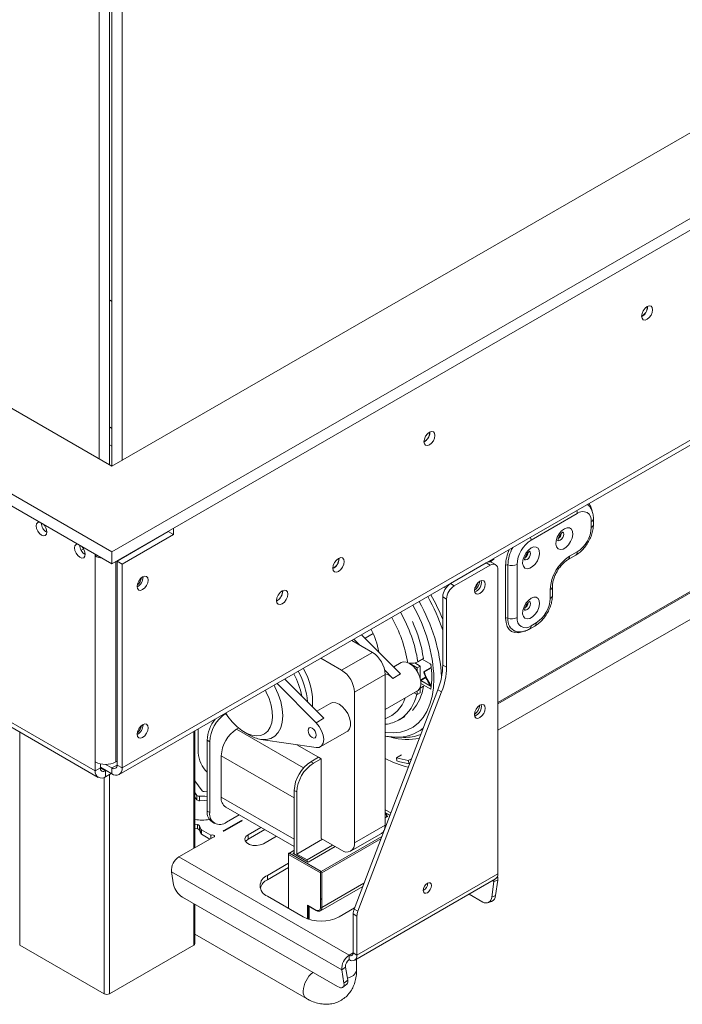
# Model space of a CAD drawing. Units: millimetres. Extents: x 62 to 4888, y 57 to 3624.
# Drawn here: x 4470 to 4653, y 69 to 341 of the extents above; entities that cross this region are included whole.
import ezdxf

# ---------------------------------------------------------------- set-up
doc = ezdxf.new("R2010")
doc.units = ezdxf.units.MM
doc.header["$LTSCALE"] = 18

msp = doc.modelspace()

# ---------------------------------------------------------------- linework, layer by layer
at = {"color": 7, "linetype": 'Continuous', "lineweight": 15}
for p, q in [((4495.178904, 217.6333587), (3080.7107832, 1034.188424)), ((3060.2046865, 1022.3505063), (4495.178904, 193.9575234)), ((3060.2046865, 1019.0843431), (4495.178904, 190.6913602)), ((3012.7295372, 986.6369968), (4490.5827099, 133.4905199)), ((3013.5581269, 984.8056176), (4491.4112996, 131.6591407)), ((4495.178904, 217.6333587), (4495.178904, 653.9572215)), ((4491.6433701, 219.674379), (4491.6433701, 640.1967454)), ((4498.0073311, 219.2661749), (4498.0073311, 639.7885413)), ((4494.4717972, 218.0415627), (4494.4717972, 638.5639292)), ((4763.1016634, 372.3018755), (4495.178904, 217.6333587)), ((4495.178904, 193.9575234), (4783.60776, 360.4639578)), ((4495.178904, 190.6913602), (4783.60776, 357.1977946)), ((4498.0073311, 134.2663996), (4856.1069158, 340.9928895)), ((4497.1787414, 132.4350204), (4855.3283261, 339.1903747)), ((4494.4717972, 263.5968036), (4495.178904, 263.1885996)), ((4643.0349319, 261.6737195), (4643.0309923, 261.7962695)), ((4643.0702873, 261.6941297), (4643.0668056, 261.810865)), ((4582.9308555, 226.9763747), (4582.9269159, 227.0989247)), ((4582.9662109, 226.9967849), (4582.9627292, 227.1135203)), ((4601.7398959, 144.669572), (4719.4790316, 212.6389283)), ((4623.6602061, 204.5977025), (4610.9322841, 197.2500295)), ((4627.5492934, 200.7187687), (4627.5492934, 202.3518504)), ((4628.1350799, 201.5351768), (4628.1350799, 203.1682585)), ((4496.5931175, 191.4241237), (4510.7352532, 199.5882048)), ((4512.1494667, 198.7717967), (4498.0073311, 190.6077156)), ((4509.0400952, 198.6932556), (4509.0707146, 198.6272871)), ((4510.7352532, 199.5882048), (4510.7352532, 199.6718494)), ((4510.7352532, 199.5882048), (4512.1494667, 198.7717967)), ((4512.1494667, 200.4882575), (4512.1494667, 198.7717967)), ((4506.8461084, 197.3430494), (4506.773674, 197.3848784)), ((4487.3904505, 194.8056197), (4486.7044935, 194.4096252)), ((4490.5827099, 193.3446865), (4490.5827099, 192.853037)), ((4495.178904, 190.6913602), (4495.178904, 193.9575234)), ((4621.5388858, 192.7580598), (4623.6602061, 193.982672)), ((4490.5827099, 192.853037), (4491.0085371, 193.0988618)), ((4490.5827099, 192.853037), (4490.5827099, 135.9401424)), ((4496.5931175, 191.4241237), (4498.0073311, 190.6077156)), ((4496.5931175, 135.0828077), (4496.5931175, 191.4241237)), ((4498.0073311, 134.2663996), (4498.0073311, 190.6077156)), ((4557.8992755, 192.1124309), (4557.893342, 192.2657529)), ((4588.6584204, 185.2082089), (4598.5579154, 190.9230657)), ((4599.6185756, 190.3107596), (4598.5579154, 190.9230657)), ((4599.1976731, 191.329296), (4599.4064435, 191.2087754)), ((4599.4057066, 191.20835), (4599.4064435, 191.2087754)), ((4599.4064435, 191.2084042), (4599.4064435, 191.2087754)), ((4599.7633585, 191.6558592), (4599.9721289, 191.5353386)), ((4599.9336513, 191.1322685), (4599.9336513, 191.5575513)), ((4599.9721289, 191.5353386), (4600.6792357, 191.9435427)), ((4599.9721289, 191.7763798), (4599.9721289, 191.5353386)), ((4601.1184537, 190.4592838), (4600.0577935, 191.0715898)), ((4600.6792357, 192.1845839), (4600.6792357, 191.9435427)), ((4607.0431968, 190.5139327), (4607.0431968, 175.8161981)), ((4621.1245909, 191.8423702), (4623.2459113, 193.0669823)), ((4589.7190806, 184.5959028), (4599.6185756, 190.3107596)), ((4601.7398959, 104.9820457), (4601.7398959, 189.0857493)), ((4603.8969324, 175.6327146), (4603.8969324, 190.3304492)), ((4604.5261853, 190.3671459), (4604.5261853, 175.6694113)), ((4503.7702514, 186.9937164), (4503.7667697, 187.1104517)), ((4588.6584204, 185.2082089), (4589.7190806, 184.5959028)), ((4592.8511418, 187.6655215), (4592.8120342, 187.6060391)), ((4542.3429263, 183.1319416), (4542.3369929, 183.2852636)), ((4586.8567346, 184.2050238), (4587.3445991, 183.9233857)), ((4616.2355849, 181.1228508), (4616.2355849, 183.5724733)), ((4616.8213714, 181.939259), (4616.8213714, 184.3888814)), ((4586.5371001, 181.5339743), (4586.5371001, 162.7057948)), ((4587.5977603, 180.9216682), (4586.5371001, 181.5339743)), ((4587.5977603, 162.0934888), (4587.5977603, 180.9216682)), ((4610.9322841, 173.570346), (4612.3464976, 174.3867541)), ((4610.5179892, 172.6546564), (4611.9322028, 173.4710645)), ((4567.0916636, 166.222673), (4561.3993388, 169.5087821)), ((4563.6532727, 168.2076138), (4562.0080356, 169.8601753)), ((4574.9131305, 160.2530045), (4564.129356, 171.0847875)), ((4565.1004851, 170.109335), (4567.3171063, 171.3889632)), ((4558.6063822, 161.3242243), (4567.0916636, 166.222673)), ((4558.6063822, 161.3242243), (4552.9140575, 164.6103334)), ((4575.0948948, 163.3823364), (4573.0010575, 162.1735898)), ((4578.7971051, 163.3007912), (4580.3145604, 162.4247828)), ((4579.6584114, 163.6330689), (4581.2140463, 164.5311178)), ((4580.884481, 164.3408638), (4583.2751368, 162.9607676)), ((4572.7918101, 159.0283923), (4570.4797715, 161.350724)), ((4577.4095291, 163.122132), (4577.4062743, 163.1233232)), ((4577.4095291, 163.122132), (4577.5275945, 163.1902897)), ((4577.4095291, 163.122132), (4579.4660323, 161.934938)), ((4579.4660323, 161.934938), (4580.3145604, 162.4247828)), ((4579.4660323, 161.934938), (4579.4660323, 160.9992655)), ((4580.3145604, 162.4247828), (4580.3145604, 159.0898215)), ((4581.2748087, 160.8329143), (4583.3717217, 162.0434364)), ((4581.4742419, 160.801266), (4581.2748087, 160.8329143)), ((4581.4742419, 160.801266), (4583.3841109, 161.9038099)), ((4583.3019832, 162.7291479), (4583.0652518, 163.0819316)), ((4586.5371001, 162.7057948), (4587.5977603, 162.0934888)), ((4553.699927, 148.0068828), (4542.9161526, 158.8386658)), ((4543.0120237, 158.894011), (4543.1796924, 158.5739527)), ((4562.1419162, 155.2004999), (4570.6271975, 160.0989486)), ((4570.6271975, 118.4553672), (4570.6271975, 160.0989486)), ((4572.7918101, 159.0283923), (4574.9131305, 160.2530045)), ((4580.425258, 158.6271208), (4581.6552807, 159.3371978)), ((4580.4551062, 158.4645478), (4583.3673484, 156.7833462)), ((4580.492507, 158.4429568), (4581.8512403, 159.2273368)), ((4551.5786067, 146.7822706), (4540.7948322, 157.6140536)), ((4585.166985, 155.8937413), (4562.0623858, 95.2934263)), ((4562.1419162, 113.5569185), (4562.1419162, 155.2004999)), ((4563.123046, 94.6811202), (4586.2276452, 155.2814352)), ((4570.6271975, 150.4111663), (4579.5945291, 155.5878966)), ((4579.4660323, 155.513717), (4579.4660323, 154.5860707)), ((4580.3145604, 156.3102427), (4581.2140463, 156.8295049)), ((4580.3145604, 156.4514974), (4580.3145604, 155.0759155)), ((4583.2751368, 156.0201707), (4580.5264906, 157.6069304)), ((4586.2276452, 155.2814352), (4585.166985, 155.8937413)), ((4579.4660323, 154.5860707), (4578.66258, 155.0498938)), ((4579.4660323, 154.5860707), (4580.3145604, 155.0759155)), ((4555.6494583, 152.1567248), (4551.7878541, 149.9274681)), ((4526.4839842, 149.3525769), (4526.8608935, 148.9739896)), ((4553.699927, 148.0068828), (4551.5786067, 146.7822706)), ((4574.5337448, 147.6120438), (4576.0893797, 148.5100927)), ((4574.8440387, 147.7998662), (4574.5337448, 147.6120438)), ((4503.7702514, 146.1666758), (4503.7667697, 146.2834111)), ((4518.0992142, 112.2128605), (4518.0992142, 144.5121522)), ((4519.0084025, 145.0370154), (4519.0084025, 138.457366)), ((4529.6150042, 144.990555), (4530.1364988, 145.2916074)), ((4552.7244714, 140.0761425), (4560.1490926, 144.3622851)), ((4522.190383, 141.5209532), (4521.4832762, 141.9291573)), ((4521.4832762, 141.9291573), (4521.4832762, 122.3321778)), ((4522.190383, 141.5209532), (4522.190383, 121.9239737)), ((4531.7350604, 144.1767346), (4533.1490441, 143.3601938)), ((4536.339734, 142.1775707), (4551.5786067, 139.8898578)), ((4572.6611196, 142.8035992), (4573.5539447, 142.7588426)), ((4573.5539447, 142.7588426), (4575.7348963, 142.7168811)), ((4552.2424212, 137.2356732), (4546.2622142, 140.6879732)), ((4496.2395641, 135.9401424), (4496.5931175, 136.1442444)), ((4525.3723635, 126.2105144), (4525.3723635, 137.6420858)), ((4552.2424212, 137.2356732), (4550.1211009, 136.011061)), ((4552.949528, 136.8274691), (4550.8282077, 135.602857)), ((4552.949528, 136.8274691), (4552.2424212, 137.2356732)), ((4552.949528, 114.7808672), (4552.949528, 136.8274691)), ((4575.1395242, 137.9330257), (4573.7253106, 137.1166176)), ((4573.8821348, 136.2298792), (4573.7253106, 137.1166176)), ((4577.0131605, 136.3151956), (4577.8969489, 136.8253958)), ((4577.2481186, 135.4094119), (4577.0131605, 136.3151956)), ((4490.5827099, 133.4905199), (4490.5827099, 135.9401424)), ((4491.9969235, 134.306928), (4490.5827099, 133.4905199)), ((4491.9969235, 134.306928), (4491.9969235, 135.4129458)), ((4495.178904, 132.6330526), (4491.9969235, 134.4699708)), ((4493.5525814, 133.5719086), (4493.411137, 133.4902545)), ((4493.411137, 133.4902545), (4493.411137, 131.8571729)), ((4495.178904, 134.2661342), (4493.4505017, 135.2639196)), ((4495.178904, 134.2661342), (4495.178904, 132.6330526)), ((4496.5931175, 135.0828077), (4498.0073311, 134.2663996)), ((4550.1211009, 136.011061), (4550.8282077, 135.602857)), ((4577.2481186, 135.4094119), (4577.3878404, 135.4900715)), ((4494.9670248, 132.7553678), (4493.411137, 131.8571729)), ((4520.1043432, 127.9884033), (4518.0992142, 130.741549)), ((4546.2320136, 127.6420153), (4545.5249068, 128.0502194)), ((4545.5249068, 128.0502194), (4545.5249068, 110.4945919)), ((4518.0992142, 127.4647068), (4518.6536106, 126.7034919)), ((4518.0992142, 126.2398956), (4518.6536106, 125.4786807)), ((4518.6536106, 125.4786807), (4518.6536106, 126.7034919)), ((4519.3859779, 126.4591506), (4519.3859779, 125.2343394)), ((4521.4832762, 127.6850942), (4520.6971623, 127.7420595)), ((4546.2320136, 127.6420153), (4546.2320136, 110.4946583)), ((4526.615248, 123.4634456), (4545.5249068, 112.5471319)), ((4572.1817472, 121.8351759), (4570.6271975, 122.7325983)), ((4521.4832762, 122.3321778), (4522.190383, 121.9239737)), ((4526.7865771, 119.2697848), (4530.3331229, 121.3171621)), ((4571.9481102, 121.222377), (4570.6271975, 121.9849236)), ((4570.9807509, 121.5161678), (4570.6271975, 121.7202698)), ((4570.9807509, 121.5161678), (4570.6271975, 121.3120658)), ((4571.3343043, 120.9037953), (4570.6271975, 120.4955913)), ((4570.9807509, 120.6996933), (4570.9807509, 121.5161678)), ((4570.9807509, 121.1078974), (4571.3343043, 120.9037953)), ((4518.0992142, 118.7240093), (4518.7952442, 118.6384496)), ((4518.0992142, 117.4991981), (4518.7952442, 117.4136384)), ((4518.7952442, 117.4136384), (4518.7952442, 118.6384496)), ((4519.3659699, 118.3210358), (4519.7055277, 117.3653686)), ((4519.3659699, 118.3210358), (4519.3659699, 117.0962245)), ((4519.3659699, 117.0962245), (4519.7055277, 116.1405574)), ((4519.7055277, 116.1405574), (4519.7055277, 117.3653686)), ((4519.8962765, 117.1608229), (4522.4874938, 115.664945)), ((4519.8962765, 117.1608229), (4519.8962765, 115.9360117)), ((4522.8297344, 119.3561866), (4523.5368412, 118.9479825)), ((4526.1116979, 117.0016505), (4530.7786027, 119.6957973)), ((4526.1116979, 117.0016505), (4526.1116979, 116.8569828)), ((4526.2531193, 116.9200097), (4530.920024, 119.6141565)), ((4530.7786027, 119.5325157), (4530.7786027, 119.6957973)), ((4536.3442201, 117.8470295), (4532.7647571, 115.7806495)), ((4537.4050527, 117.2346239), (4532.7647571, 114.5558383)), ((4562.1419162, 113.5569185), (4570.6271975, 118.4553672)), ((4513.7051016, 109.6761933), (4523.018482, 115.0526934)), ((4519.8962765, 115.9360117), (4522.2224382, 114.5931471)), ((4522.4874938, 115.664945), (4522.4874938, 114.7461604)), ((4532.7647571, 114.5558383), (4532.7647571, 115.7806495)), ((4537.0073978, 113.3314252), (4540.5868608, 115.3978052)), ((4553.3031389, 114.576732), (4546.2320136, 110.4946583)), ((4552.949528, 114.7808672), (4558.6063822, 111.5152348)), ((4561.1061791, 111.2676945), (4569.5914605, 116.1661432)), ((4556.131566, 112.9439158), (4549.0604407, 108.861842)), ((4556.8387302, 112.5356786), (4549.4139941, 108.2494696)), ((4513.7051016, 109.6761933), (4560.7277026, 82.5306236)), ((4543.9692719, 110.3312705), (4543.9692719, 110.5761929)), ((4552.737396, 105.2695402), (4543.9692719, 110.3312705)), ((4543.9692719, 110.3312705), (4543.9692719, 95.4706922)), ((4545.2334976, 111.4074933), (4544.0314161, 110.7135464)), ((4545.3834854, 111.3926408), (4544.1814039, 110.6986939)), ((4544.1814039, 110.6986939), (4552.949528, 105.6369637)), ((4545.1713534, 110.6986939), (4545.5249068, 110.902796)), ((4549.4139941, 108.2494696), (4545.1713534, 110.6986939)), ((4545.5249068, 111.311), (4545.3834854, 111.3926408)), ((4549.0604407, 108.861842), (4546.2320136, 110.4946583)), ((4549.0604407, 108.861842), (4549.0604407, 108.4535716)), ((4543.9692719, 107.9617363), (4538.1002856, 104.5736426)), ((4538.1002856, 103.3488314), (4543.9692719, 106.7369251)), ((4511.6160089, 105.5951908), (4558.6386099, 78.4496211)), ((4511.6160089, 105.5951908), (4512.2207068, 101.9841168)), ((4538.1002856, 104.5736426), (4538.1002856, 103.3488314)), ((4552.737396, 95.7160127), (4552.737396, 105.2695402)), ((4553.16166, 105.2695402), (4553.16166, 95.7160127)), ((4562.2275807, 81.1572882), (4601.1184537, 103.6085113)), ((4562.8490229, 82.5308226), (4601.7398959, 104.9820457)), ((4552.7473652, 94.8003231), (4564.4501403, 101.5561913)), ((4600.6631219, 102.9225418), (4600.058424, 98.6132984)), ((4600.6631219, 102.9225418), (4601.7076683, 103.3128593)), ((4601.7076683, 103.3128593), (4601.1029704, 99.0036159)), ((4514.7103906, 98.5597491), (4557.4903509, 73.8634037)), ((4538.1002856, 98.8587858), (4547.9997805, 93.143929)), ((4553.16166, 98.1649716), (4552.737396, 97.9200492)), ((4597.5687402, 97.2128517), (4593.8041931, 99.3860785)), ((4600.058424, 98.6132984), (4601.1029704, 99.0036159)), ((4518.0992142, 85.7502736), (4518.0992142, 96.6034229)), ((4549.2018621, 96.3689136), (4551.5353144, 95.0218402)), ((4549.2018621, 92.5882735), (4549.2018621, 96.3689136)), ((4549.4139941, 96.144974), (4549.4139941, 92.5136605)), ((4549.4140185, 96.14496), (4551.5974587, 94.8844868)), ((4549.6261261, 96.0225128), (4549.6261261, 92.4448247)), ((4557.8992755, 93.143929), (4562.1864656, 95.6188712)), ((4562.0623858, 95.2934263), (4563.123046, 94.6811202)), ((4598.987201, 97.0276978), (4600.0317473, 97.4180153)), ((4561.7883628, 83.1431287), (4561.7883628, 93.9310156)), ((4562.8490229, 93.3187095), (4561.7883628, 93.9310156)), ((4562.8490229, 82.5308226), (4562.8490229, 93.3187095)), ((4518.0992142, 88.3451596), (4548.9319439, 70.5458036)), ((4493.0575836, 71.8713357), (4469.7230599, 85.3420695)), ((4517.806321, 85.3420695), (4494.4717972, 71.8713357)), ((4560.7277026, 81.3058124), (4560.7277026, 82.5306236)), ((4561.7883628, 83.1431287), (4562.8490229, 82.5308226)), ((4559.6831562, 79.2653111), (4558.6386099, 78.4496211)), ((4560.2878541, 75.6542371), (4559.6831562, 79.2653111)), ((4562.7528289, 78.526391), (4562.7528289, 81.4605075)), ((4559.2433078, 74.8385471), (4558.6386099, 78.4496211)), ((4558.9684109, 73.6986888), (4560.0129573, 74.5143788)), ((4559.2433078, 74.8385471), (4560.2878541, 75.6542371))]:
    msp.add_line(p, q, dxfattribs=at)
at = {"color": 8, "linetype": 'Continuous', "lineweight": 15}
for p, q in [((4494.4717972, 228.4912548), (4495.178904, 228.0830508)), ((4494.4717972, 223.592408), (4495.178904, 223.184204)), ((4727.604903, 224.9958959), (4601.7398959, 152.3355739)), ((4727.5701076, 224.6746653), (4601.7398959, 152.0344302)), ((4626.8107525, 206.7887117), (4626.4777054, 207.0777234)), ((4487.7973475, 193.6880026), (4487.4688444, 193.4983617)), ((4496.2395641, 191.3036663), (4496.2395641, 135.9401424)), ((4599.4064435, 191.2087754), (4599.4064435, 191.4498166)), ((4596.2597896, 189.5963859), (4596.2278246, 189.6148389)), ((4517.806321, 112.0437768), (4517.806321, 144.3430686)), ((4529.6150042, 144.990555), (4548.1091805, 134.3140943)), ((4469.7230599, 144.179495), (4469.7230599, 85.3420695)), ((4525.3723635, 137.6420858), (4545.5249068, 126.0082702)), ((4493.411137, 133.4902545), (4491.9969235, 134.3066626)), ((4495.178904, 134.2661342), (4496.5931175, 135.0825423)), ((4493.0575836, 71.8713357), (4493.0575836, 131.6786882)), ((4494.4717972, 132.469479), (4494.4717972, 71.8713357)), ((4525.3723635, 126.2105144), (4545.5249068, 114.5766988)), ((4571.9164122, 121.1392373), (4570.6271975, 121.8834851)), ((4552.949528, 105.6369637), (4569.6906749, 115.301422)), ((4569.4511904, 114.6732859), (4553.16166, 105.2695402)), ((4543.9692719, 110.5761929), (4544.1775796, 110.6964464)), ((4564.7808642, 102.4236365), (4553.16166, 95.7160127)), ((4600.2966564, 103.1340978), (4600.6631219, 102.9225418)), ((4517.806321, 85.3420695), (4517.806321, 96.7725066)), ((4560.7277026, 82.5306236), (4561.7883627, 83.1429297))]:
    msp.add_line(p, q, dxfattribs=at)
at = {"color": 7, "linetype": 'Continuous', "lineweight": 15, "flags": 128}
for points in [[(4641.4439417, 259.1224441), (4641.5596661, 259.8610752), (4641.8892212, 260.6208689), (4642.3824354, 261.2861535), (4642.9642212, 261.7556456), (4643.5460071, 261.9578691), (4644.0392212, 261.8620375), (4644.3687764, 261.4827401), (4644.4845008, 260.8777216), (4644.3687764, 260.1390905), (4644.0392212, 259.3792968), (4643.5460071, 258.7140122), (4642.9642212, 258.2445201), (4642.3824354, 258.0422966), (4641.8892212, 258.1381282), (4641.5596661, 258.5174256), (4641.4439417, 259.1224441)], [(4581.3398653, 224.4250994), (4581.4555897, 225.1637304), (4581.7851448, 225.9235241), (4582.278359, 226.5888088), (4582.8601448, 227.0583008), (4583.4419306, 227.2605244), (4583.9351448, 227.1646927), (4584.2647, 226.7853953), (4584.3804244, 226.1803768), (4584.2647, 225.4417458), (4583.9351448, 224.6819521), (4583.4419306, 224.0166674), (4582.8601448, 223.5471754), (4582.278359, 223.3449518), (4581.7851448, 223.4407835), (4581.4555897, 223.8200809), (4581.3398653, 224.4250994)], [(4475.1860846, 202.2329691), (4475.1652116, 202.2352484), (4474.6834675, 202.1416454), (4474.3615764, 201.7711689), (4474.2485433, 201.1802206), (4474.3615764, 200.458767), (4474.6834675, 199.7166429), (4475.1652116, 199.06683), (4475.7334675, 198.6082563), (4476.3017234, 198.4107357), (4476.7834675, 198.5043387), (4477.1053586, 198.8748152), (4477.2183917, 199.4657635)], [(4620.1246722, 200.3612286), (4619.3644127, 199.7758413), (4618.6865392, 198.960892), (4618.1645096, 198.0046932), (4617.8548941, 197.0108639), (4617.7912443, 196.0871008), (4617.9804576, 195.333508), (4618.4020298, 194.8317491), (4619.010277, 194.6361973), (4619.7392863, 194.7680437), (4620.5100581, 195.2130008), (4621.2390674, 195.9228506), (4621.8473146, 196.8206697), (4622.2688869, 197.8091655), (4622.4581001, 198.7812193), (4622.3944503, 199.6314939), (4622.0848348, 200.2678488), (4621.5628053, 200.6213251), (4620.8849317, 200.6536182), (4620.1246722, 200.3612286)], [(4485.7926863, 196.1099083), (4485.7718133, 196.1121876), (4485.2900692, 196.0185845), (4484.9681781, 195.648108), (4484.855145, 195.0571597), (4484.9681781, 194.3357061), (4485.2900692, 193.5935821), (4485.7718133, 192.9437691), (4486.3400692, 192.4851955), (4486.9083251, 192.2876748), (4487.3900692, 192.3812779), (4487.7119603, 192.7517544), (4487.8249935, 193.3427027)], [(4610.9322841, 195.0545759), (4610.1720246, 194.4691886), (4609.494151, 193.6542393), (4608.9721215, 192.6980405), (4608.662506, 191.7042111), (4608.5988561, 190.7804481), (4608.7880694, 190.0268553), (4609.2096416, 189.5250963), (4609.8178889, 189.3295446), (4610.5468982, 189.461391), (4611.31767, 189.9063481), (4612.0466792, 190.6161978), (4612.6549265, 191.5140169), (4613.0764987, 192.5025128), (4613.265712, 193.4745666), (4613.2020622, 194.3248412), (4612.8924466, 194.9611961), (4612.3704171, 195.3146724), (4611.6925435, 195.3469655), (4610.9322841, 195.0545759)], [(4556.2022192, 189.4999249), (4556.3206348, 190.2557334), (4556.6578541, 191.0331967), (4557.1625384, 191.7139531), (4557.7578541, 192.1943636), (4558.3531698, 192.40129), (4558.8578541, 192.3032297), (4559.1950734, 191.9151115), (4559.313489, 191.2960227), (4559.1950734, 190.5402142), (4558.8578541, 189.7627509), (4558.3531698, 189.0819945), (4557.7578541, 188.601584), (4557.1625384, 188.3946576), (4556.6578541, 188.4927179), (4556.3206348, 188.8808362), (4556.2022192, 189.4999249)], [(4502.1439058, 184.4220308), (4502.2596302, 185.1606619), (4502.5891853, 185.9204556), (4503.0823995, 186.5857402), (4503.6641853, 187.0552323), (4504.2459712, 187.2574558), (4504.7391853, 187.1616241), (4505.0687405, 186.7823268), (4505.1844649, 186.1773082), (4505.0687405, 185.4386772), (4504.7391853, 184.6788835), (4504.2459712, 184.0135988), (4503.6641853, 183.5441068), (4503.0823995, 183.3418832), (4502.5891853, 183.4377149), (4502.2596302, 183.8170123), (4502.1439058, 184.4220308)], [(4598.2750727, 185.0441974), (4598.1620395, 185.6351457), (4597.8401484, 186.0056223), (4597.3584043, 186.0992253), (4596.7901484, 185.9017046), (4596.2218925, 185.443131), (4595.7401484, 184.7933181), (4595.4182573, 184.051194), (4595.3052242, 183.3297404), (4595.4182573, 182.7387921), (4595.7401484, 182.3683156), (4596.2218925, 182.2747125), (4596.7901484, 182.4722332), (4597.3584043, 182.9308068), (4597.8401484, 183.5806198), (4598.1620395, 184.3227439), (4598.2750727, 185.0441974)], [(4540.64587, 180.5194357), (4540.7642857, 181.2752442), (4541.1015049, 182.0527075), (4541.6061892, 182.7334639), (4542.2015049, 183.2138744), (4542.7968206, 183.4208008), (4543.3015049, 183.3227405), (4543.6387242, 182.9346222), (4543.7571398, 182.3155335), (4543.6387242, 181.559725), (4543.3015049, 180.7822617), (4542.7968206, 180.1015053), (4542.2015049, 179.6210948), (4541.6061892, 179.4141684), (4541.1015049, 179.5122287), (4540.7642857, 179.900347), (4540.64587, 180.5194357)], [(4610.9322841, 181.1733821), (4610.1720246, 180.5879948), (4609.494151, 179.7730455), (4608.9721215, 178.8168467), (4608.662506, 177.8230173), (4608.5988561, 176.8992542), (4608.7880694, 176.1456615), (4609.2096416, 175.6439025), (4609.8178889, 175.4483508), (4610.5468982, 175.5801972), (4611.31767, 176.0251543), (4612.0466792, 176.735004), (4612.6549265, 177.6328231), (4613.0764987, 178.621319), (4613.265712, 179.5933728), (4613.2020622, 180.4436474), (4612.8924466, 181.0800023), (4612.3704171, 181.4334786), (4611.6925435, 181.4657717), (4610.9322841, 181.1733821)], [(4575.0948948, 163.3823364), (4575.6244034, 163.5693598), (4576.4482444, 163.5282294), (4577.3447119, 163.1595501), (4578.2411795, 162.4931901), (4579.0650205, 161.5831338), (4579.7494924, 160.5031086), (4580.2391432, 159.3406118), (4580.4943045, 158.1898218), (4580.4943045, 157.143969), (4580.2391432, 156.287782), (4579.7494924, 155.690624), (4579.5945291, 155.5878966)], [(4526.6037549, 149.3720535), (4527.1644282, 148.5307039), (4528.3615011, 147.0137414), (4529.6670435, 145.6942589), (4531.0390944, 144.6146658), (4532.4335548, 143.8096609), (4533.8056056, 143.3051179), (4535.111148, 143.1172531), (4536.3082209, 143.2521047), (4537.3583492, 143.7053385), (4538.227781, 144.462387), (4538.8885721, 145.4989182), (4539.3194841, 146.7816171), (4539.5066671, 148.2692568), (4539.4441048, 149.9140231), (4539.1338082, 151.6630521), (4538.5857504, 153.4601284), (4537.8175463, 155.2474926), (4537.561384, 155.7474237)], [(4536.339734, 142.1775707), (4537.7824366, 142.1314654), (4539.0856028, 142.4421285), (4540.2099746, 143.1002013), (4541.1216801, 144.0858594), (4541.7932541, 145.3694096), (4542.2044655, 146.9121849), (4542.3429263, 148.667709), (4542.2044655, 150.5830966), (4541.7932541, 152.6006463), (4541.1216801, 154.6595794), (4540.2099746, 156.6978702), (4539.9772508, 157.1420739)], [(4560.1490926, 144.3622851), (4560.3040559, 144.4650124), (4560.7937068, 145.0621704), (4561.048868, 145.9183574), (4561.048868, 146.9642103), (4560.7937068, 148.1150002), (4560.3040559, 149.2774971), (4559.619584, 150.3575223), (4558.795743, 151.2675785), (4557.8992755, 151.9339386), (4557.002808, 152.3026179), (4556.1789669, 152.3437482), (4555.6494583, 152.1567248)], [(4598.2750727, 150.7494833), (4598.1620395, 151.3404316), (4597.8401484, 151.7109082), (4597.3584043, 151.8045112), (4596.7901484, 151.6069905), (4596.2218925, 151.1484169), (4595.7401484, 150.498604), (4595.4182573, 149.7564799), (4595.3052242, 149.0350263), (4595.4182573, 148.444078), (4595.7401484, 148.0736015), (4596.2218925, 147.9799984), (4596.7901484, 148.1775191), (4597.3584043, 148.6360927), (4597.8401484, 149.2859057), (4598.1620395, 150.0280298), (4598.2750727, 150.7494833)], [(4502.1439058, 143.5949902), (4502.2596302, 144.3336213), (4502.5891853, 145.093415), (4503.0823995, 145.7586996), (4503.6641853, 146.2281917), (4504.2459712, 146.4304152), (4504.7391853, 146.3345835), (4505.0687405, 145.9552862), (4505.1844649, 145.3502677), (4505.0687405, 144.6116366), (4504.7391853, 143.8518429), (4504.2459712, 143.1865582), (4503.6641853, 142.7170662), (4503.0823995, 142.5148426), (4502.5891853, 142.6106743), (4502.2596302, 142.9899717), (4502.1439058, 143.5949902)], [(4550.4746543, 145.2798277), (4550.0416974, 145.4303196), (4549.6746543, 145.359003), (4549.4294039, 145.0767352), (4549.3432834, 144.6264888), (4549.4294039, 144.0768099), (4549.6746543, 143.5113821), (4550.0416974, 143.0162865), (4550.4746543, 142.6668971), (4550.9076111, 142.5164051), (4551.2746543, 142.5877217), (4551.5199046, 142.8699895), (4551.6060251, 143.3202359), (4551.5199046, 143.8699148), (4551.2746543, 144.4353427), (4550.9076111, 144.9304382), (4550.4746543, 145.2798277)], [(4551.5786067, 139.8898578), (4552.421626, 139.9430874), (4553.0859523, 140.3662157), (4553.5106137, 141.1204078), (4553.6566348, 142.1364441), (4553.5106137, 143.3210727), (4553.0859523, 144.5655685), (4552.421626, 145.7557115), (4551.5786067, 146.7822706)], [(4519.3859779, 126.4591506), (4520.8088508, 126.4597086), (4521.4832762, 126.3876359)], [(4519.3859779, 125.2343394), (4520.8088508, 125.2348973), (4521.4832762, 125.1628246)], [(4570.4755944, 117.3601623), (4570.5592632, 117.6980888), (4570.6271975, 118.4553672)], [(4523.018482, 115.0526934), (4523.26323, 115.1047788), (4523.4498351, 115.2099981), (4523.5457931, 115.3500234), (4523.5343894, 115.5004641), (4523.4176103, 115.6351153), (4523.2157973, 115.7305224), (4522.9641036, 115.7700668), (4522.7063712, 115.7468602), (4522.4874938, 115.664945)], [(4532.7647571, 115.7806495), (4532.1671541, 115.2879544), (4531.8974934, 114.7069792), (4531.9883, 114.1077982), (4532.4286213, 113.5626815), (4533.1653481, 113.1373781), (4534.1096203, 112.883186), (4535.1475447, 112.8307645), (4536.1539322, 112.9864363), (4537.0073978, 113.3314252)], [(4532.7647571, 114.5558383), (4532.1671541, 114.0631431), (4532.0798996, 113.9436318)], [(4583.4258303, 101.758428), (4583.3397098, 102.2086743), (4583.0944594, 102.4909421), (4582.7274163, 102.5622587), (4582.2944594, 102.4117668), (4581.8615025, 102.0623773), (4581.4944594, 101.5672818), (4581.249209, 101.0018539), (4581.1630886, 100.452175), (4581.249209, 100.0019287), (4581.4944594, 99.7196608), (4581.8615025, 99.6483442), (4582.2944594, 99.7988362), (4582.7274163, 100.1482256), (4583.0944594, 100.6433212), (4583.3397098, 101.2087491), (4583.4258303, 101.758428)], [(4600.6631219, 102.9225418), (4600.6782262, 103.197373), (4600.6634652, 103.345852)], [(4557.4903509, 73.8634037), (4557.8971219, 73.6667614), (4558.274105, 73.5622114), (4558.6068129, 73.5537713), (4558.8824597, 73.6417656), (4559.0904526, 73.8228128), (4559.2227985, 74.0899551), (4559.2744113, 74.4329266), (4559.2433078, 74.8385471)]]:
    msp.add_lwpolyline(points, dxfattribs=at)
at = {"color": 8, "linetype": 'Continuous', "lineweight": 15, "flags": 128}
for points in [[(4619.686251, 199.4729624), (4619.8829887, 199.2405919), (4619.9558312, 198.8597639), (4619.8829887, 198.3948337), (4619.6755507, 197.9165827), (4619.3650977, 197.4978203), (4618.9988935, 197.2022992), (4618.6326893, 197.0750099), (4618.3222364, 197.135331), (4618.2225667, 197.2130753)], [(4610.4938628, 194.1663097), (4610.6906005, 193.9339392), (4610.7634431, 193.5531112), (4610.6906005, 193.088181), (4610.4831625, 192.60993), (4610.1727096, 192.1911676), (4609.8065054, 191.8956465), (4609.4403012, 191.7683572), (4609.1298482, 191.8286783), (4609.0301786, 191.9064225)], [(4610.4938628, 180.2851159), (4610.6906005, 180.0527454), (4610.7634431, 179.6719174), (4610.6906005, 179.2069872), (4610.4831625, 178.7287362), (4610.1727096, 178.3099738), (4609.8065054, 178.0144527), (4609.4403012, 177.8871634), (4609.1298482, 177.9474845), (4609.0301786, 178.0252287)], [(4608.8014388, 172.0259102), (4608.4214408, 171.8782993), (4607.3669541, 171.6389369), (4606.3951335, 171.6777573), (4605.5433256, 171.9932685), (4604.844265, 172.5733457), (4604.324816, 173.3956967), (4604.004941, 174.4287192), (4603.8969324, 175.6327146)], [(4584.1062376, 159.0106849), (4583.982456, 156.4457966), (4583.6125621, 154.0538946), (4583.0008928, 151.8630217), (4582.1546193, 149.898864), (4581.0836633, 148.1844493), (4579.8005809, 146.7398776), (4578.3204151, 145.5820852), (4576.6605193, 144.7246461), (4574.8403544, 144.1776131), (4572.8812601, 143.9473995), (4570.8062051, 144.0367046), (4570.6271975, 144.0587711)], [(4560.1991181, 76.1841421), (4560.9495784, 76.4467493), (4561.8552644, 76.9695907), (4562.4691026, 77.6185549), (4562.7413634, 78.3410665), (4562.7528289, 78.526391)]]:
    msp.add_lwpolyline(points, dxfattribs=at)
at = {"color": 7, "linetype": 'Continuous', "lineweight": 15}
for centre, radius, start, end in [((4639.8810746, 261.7852654), 3.1905146, 299.402333577, 358.363147544), ((4639.9151308, 261.7647092), 3.1211277, 299.741293536, 358.329428388), ((4579.7769982, 227.0879206), 3.1905146, 299.402333561, 358.363147546), ((4579.8110544, 227.0673645), 3.1211277, 299.741293536, 358.329428388), ((4625.1783844, 202.7364499), 2.4019006, 350.78596301, 129.203285236), ((4478.7634262, 202.0761939), 3.102557, 182.191152954, 240.098565885), ((4473.9118676, 199.2873508), 3.311334, 3.088557485, 44.322662226), ((4617.4359369, 199.2126417), 1.8342935, 302.726720039, 355.286957559), ((4617.4748675, 199.1908595), 1.7605761, 302.762449153, 354.604525899), ((4619.1056049, 201.1030034), 8.4524264, 302.60547834, 357.394521514), ((4615.4868853, 190.129698), 8.4524264, 122.60547834, 177.394521514), ((4489.3700279, 195.953133), 3.102557, 182.191152956, 240.098565865), ((4484.5184693, 193.16429), 3.311334, 3.088557485, 44.322662226), ((4608.2435487, 193.905989), 1.8342935, 302.726720039, 355.286957559), ((4608.2824794, 193.8842068), 1.7605761, 302.762449153, 354.604525899), ((4493.137322, 197.5154967), 5.3164437, 241.281188928, 263.126069429), ((4554.6467963, 192.2011896), 3.25369, 298.677073673, 358.436811586), ((4554.8244242, 192.0908246), 3.000837, 297.702125365, 2.596241198), ((4599.4366755, 189.6964217), 1.5089317, 65.692880954, 125.617577475), ((4598.8844264, 192.2037534), 1.1236028, 297.683833039, 328.213930632), ((4600.4466728, 189.2955309), 1.3101276, 350.78596301, 129.203285236), ((4605.6177725, 193.302757), 3.1319922, 249.60268757, 297.072491172), ((4627.7497057, 183.0485169), 11.5260361, 122.60547834, 177.394521514), ((4604.2532885, 189.6332431), 0.782998, 69.602687573, 117.07249117), ((4500.5810387, 187.0848521), 3.1905146, 299.402333569, 358.363147545), ((4500.0147256, 187.4065534), 3.3887391, 310.495228661, 349.436426233), ((4591.1427484, 181.3243917), 4.6104144, 122.60547834, 177.394521514), ((4592.8149418, 186.4809209), 3.996727, 309.068157614, 351.396555826), ((4594.3543383, 185.5931322), 2.8506244, 290.521252593, 9.48412394), ((4592.9202653, 186.4210229), 3.4782182, 316.144943043, 343.812877865), ((4539.0904472, 183.2207003), 3.25369, 298.67707367, 358.436811586), ((4539.268075, 183.1103353), 3.000837, 297.702125365, 2.596241198), ((4592.2034086, 180.7120857), 4.6104144, 122.60547834, 177.394521514), ((4608.2435487, 180.0247952), 1.8342935, 302.726720039, 355.286957559), ((4608.2824794, 180.003013), 1.7605761, 302.762449153, 354.604525899), ((4607.7918964, 181.5070855), 8.4524264, 302.60547834, 357.394521514), ((4542.9776734, 158.6299335), 38.6890707, 8.77348302, 24.633422563), ((4604.2532885, 174.9355085), 0.782998, 69.602687573, 117.07249117), ((4605.6177725, 178.6050223), 3.1319922, 249.60268757, 297.072491172), ((4609.4141058, 175.4315985), 2.4019006, 170.78596301, 309.203285236), ((4549.5472137, 163.1675048), 19.5853009, 9.248131589, 28.559567516), ((4562.951117, 159.7496444), 7.684024, 2.605478486, 57.39452166), ((4577.8289423, 167.0886214), 3.9099617, 265.579727275, 297.898034484), ((4531.6182685, 152.213877), 18.9960973, 356.749809759, 29.98787646), ((4554.4658356, 154.8511957), 7.684024, 2.605478486, 57.39452166), ((4577.7508328, 166.2110777), 3.0290254, 259.895610884, 265.773484528), ((4591.9371441, 163.760554), 11.0569649, 195.353754986, 219.069108739), ((4591.651639, 163.5961791), 10.5541911, 195.355988809, 218.49475531), ((4556.2259298, 159.4904692), 27.2709107, 352.68913193, 7.31086807), ((4567.1015565, 163.0710719), 19.4389758, 338.332250874, 358.92329371), ((4568.1622167, 162.4587658), 19.4389758, 338.332250874, 358.92329371), ((4569.7759707, 156.3600701), 4.0268139, 41.501415822, 77.855464429), ((4568.4830455, 158.6295594), 12.8576273, 318.721967859, 351.95221349), ((4592.8220551, 152.1829863), 3.989111, 308.501491712, 351.503883116), ((4594.3543383, 151.2984181), 2.8506244, 290.521252578, 9.484123954), ((4531.4495853, 141.4656828), 9.97708, 141.019288641, 177.337428006), ((4532.2387601, 141.04292), 10.0597414, 124.655068708, 177.276310997), ((4500.5810387, 146.2578115), 3.1905146, 299.402333559, 358.363147546), ((4500.0147256, 146.5795128), 3.3887391, 310.495228661, 349.436426233), ((4534.5836601, 137.2229207), 9.2208288, 122.60547834, 177.394521514), ((4537.9963875, 151.5426992), 9.5105275, 239.357358711, 259.968385525), ((4576.0950344, 155.2455773), 12.5338712, 268.353482628, 290.26882041), ((4526.8710851, 138.8758109), 7.8738093, 183.046356626, 226.821802942), ((4585.3685938, 165.7063047), 32.3569333, 242.897294617, 254.99671434), ((4581.2569102, 160.8702122), 24.9190339, 252.407636871, 260.19464868), ((4581.5927187, 160.5479651), 25.5112212, 252.407636871, 260.19464868), ((4492.3070074, 133.2108111), 1.7468368, 170.78596301, 309.203285236), ((4493.411137, 141.3989867), 6.1480876, 242.609672237, 297.390327763), ((4492.8590722, 134.1670737), 0.8734184, 170.785963009, 309.203285236), ((4495.7309688, 134.9429533), 0.8734184, 230.796714764, 9.214036991), ((4496.2830336, 133.9866908), 1.7468368, 230.796714764, 9.21403699), ((4555.5038115, 127.5961238), 9.9892312, 122.60547834, 177.394521514), ((4556.2109182, 127.1879198), 9.9892312, 122.60547834, 177.394521514), ((4520.6755153, 128.5264394), 0.7846786, 223.288885167, 271.580819674), ((4519.262121, 127.3076502), 0.8574918, 224.79437416, 278.30490118), ((4519.262121, 126.082839), 0.8574918, 224.79437416, 278.30490118), ((4528.312375, 125.885994), 2.9578676, 173.701152668, 234.98666694), ((4520.1014055, 129.5300763), 9.6854449, 258.069697607, 281.833046437), ((4524.6682886, 121.980614), 3.2043565, 173.701152496, 234.98666711), ((4524.9923664, 121.469447), 2.8386098, 170.78596301, 309.203285236), ((4531.2216762, 118.8909046), 0.9187853, 97.341922133, 118.831696965), ((4530.7247481, 119.9898046), 0.4233724, 297.467095223, 333.690406916), ((4518.8078608, 117.9893315), 0.6492407, 30.724531178, 91.11349482), ((4518.8078608, 116.7645203), 0.6492407, 30.724531178, 91.11349482), ((4520.0821112, 117.5253369), 0.4091516, 203.015221337, 242.986829367), ((4526.3069739, 116.6260024), 0.4233724, 117.467095223, 153.690406916), ((4568.6599505, 117.7484534), 1.8361418, 300.485427764, 336.980790691), ((4520.0821112, 116.3005257), 0.4091516, 203.015221337, 242.986829366), ((4525.8100458, 117.7249024), 0.9187853, 277.341922133, 298.831696964), ((4559.9865443, 113.2072826), 2.183546, 230.796714764, 9.21403699), ((4516.0573648, 105.8968423), 4.451588, 121.898080908, 183.885492558), ((4544.0985942, 110.5971711), 0.1310128, 50.796714764, 189.214036991), ((4544.4298367, 110.3103122), 0.4610414, 122.60547834, 177.394521515), ((4545.2956094, 111.2699764), 0.1508932, 54.382422525, 114.307119046), ((4539.1847748, 101.7162142), 3.0563072, 110.7834208, 249.216579201), ((4553.1979608, 105.2485819), 0.4610414, 122.60547834, 177.394521514), ((4552.7010952, 105.2485819), 0.4610414, 2.605478486, 57.39452166), ((4600.2698902, 104.8197855), 1.4789338, 305.01333267, 6.298847723), ((4599.2704808, 103.7368919), 2.4738, 350.130224579, 14.815031256), ((4517.5893397, 103.2701319), 5.520512, 193.470938794, 238.567052716), ((4539.7330721, 99.9301801), 3.7885576, 115.529668337, 161.953881638), ((4580.0598174, 102.3953329), 2.3038834, 298.671258045, 1.334118487), ((4598.4359278, 98.5844607), 1.6227525, 237.69724582, 1.018245801), ((4599.276855, 99.0826729), 1.8278258, 294.393438328, 357.521073429), ((4552.0045695, 95.5971365), 0.7424056, 230.796714764, 9.214036991), ((4552.949528, 96.125426), 0.4611066, 242.609672237, 297.390327764), ((4565.6754715, 93.8579602), 3.8877952, 158.332250874, 178.92329371), ((4552.949528, 102.6969066), 10.7591534, 242.609672237, 297.390327763), ((4566.7361316, 93.2456541), 3.8877952, 158.332250874, 178.92329371), ((4517.5987571, 85.80018), 0.5029393, 294.374658294, 354.305200749), ((4563.0799658, 78.7512726), 4.451588, 121.898080908, 183.885492558), ((4561.1417512, 83.0382379), 0.6550638, 230.796714764, 9.21403699), ((4561.5557998, 82.3210411), 1.3101276, 230.796714764, 9.214036991), ((4561.9038342, 79.4161369), 2.225794, 121.898080908, 183.885492558), ((4559.2053301, 75.3122296), 1.1352654, 315.348894826, 17.533162415), ((4493.7646904, 73.2360468), 1.5370219, 242.609672237, 297.390327763)]:
    msp.add_arc(centre, radius, start, end, dxfattribs=at)
at = {"color": 8, "linetype": 'Continuous', "lineweight": 15}
for centre, radius, start, end in [((4624.1016836, 204.8331905), 3.6965786, 8.513138335, 41.797709362), ((4621.1274611, 204.5550275), 2.5331045, 0.96530408, 18.840868357), ((4627.1564545, 203.2520535), 0.9821854, 293.575937028, 355.120198867), ((4627.1562144, 201.6192416), 0.9825286, 293.582479093, 355.050653927), ((4608.3995391, 197.2073545), 2.5331045, 0.96530408, 18.840868357), ((4614.9168596, 190.0056197), 11.0247136, 155.228544784, 178.31160659), ((4615.1504821, 190.0195139), 10.6299827, 151.013863678, 178.125923754), ((4622.6839256, 193.8728329), 0.9824399, 304.879153437, 6.419220308), ((4620.5616132, 192.6484259), 0.9834029, 305.073998943, 6.400878835), ((4615.8170741, 184.4919192), 1.0102139, 294.473944449, 353.779657101), ((4540.0043259, 156.950673), 46.2609714, 3.0837572, 30.219380215), ((4534.4648641, 154.6293996), 55.0051113, 18.794542667, 29.393281416), ((4533.3154531, 154.0160399), 57.3033178, 21.755994821, 29.374051523), ((4615.8187649, 182.0402795), 1.0076776, 294.433967069, 354.249413676), ((4539.9106666, 157.3454017), 40.2419927, 8.989091498, 29.699197421), ((4540.8282153, 157.4500194), 43.3061531, 2.065270324, 30.207347278), ((4540.0726786, 157.4932372), 37.2399881, 9.01078691, 29.602800624), ((4607.885736, 175.1740262), 3.395878, 171.611854321, 248.722599977), ((4611.3432846, 174.2890759), 1.007957, 305.754356031, 5.561092121), ((4609.9292233, 173.4726411), 1.007808, 305.726612136, 5.563444548), ((4528.595987, 150.8168226), 20.6828228, 4.718176379, 29.409482822), ((4527.6068424, 150.4717813), 20.3204399, 10.401891671, 28.847108055), ((4567.5192871, 156.3863366), 9.0783769, 290.019630793, 342.166155171), ((4568.5931054, 156.8738621), 11.0186918, 304.562346483, 348.274738455), ((4574.0145782, 154.0340042), 11.284567, 267.660549287, 308.982772481), ((4576.5400907, 157.5068805), 15.3771684, 254.167001444, 283.295472702), ((4552.2445147, 95.5869039), 0.9261882, 295.921734251, 8.013014314), ((4551.676785, 95.0033795), 0.14267, 172.565378161, 237.752380902), ((4554.956601, 72.2852065), 6.9642177, 127.783116758, 177.358977574), ((4550.2114274, 72.3657725), 2.2246667, 173.79818183, 234.906251353)]:
    msp.add_arc(centre, radius, start, end, dxfattribs=at)
at = {"color": 7, "linetype": 'Continuous', "lineweight": 15}
msp.add_ellipse((4549.4139941, 96.4913748), major_axis=(-0.2121407, 0.3674185), ratio=0.5773346305, start_param=1.5707556948, end_param=2.3562351222, dxfattribs=at)
for points, knots in [([(4628.1350799, 203.1682585), (4628.1267351, 203.4282085), (4628.1048893, 204.1087318), (4627.8672769, 205.1192102), (4627.4378602, 206.0812305), (4627.0011241, 206.5488495), (4626.81809, 206.7448265)], [0, 0, 0, 0, 0.1910042833, 0.5000301141, 0.7904649121, 1, 1, 1, 1]), ([(4623.2459113, 193.0669823), (4623.4665177, 193.2039205), (4624.0811235, 193.5854279), (4625.0238692, 194.4073736), (4626.0152973, 195.555365), (4626.8551509, 196.856968), (4627.514087, 198.2573172), (4627.960549, 199.7089766), (4628.1229828, 200.8075143), (4628.1329464, 201.406848), (4628.1350799, 201.5351768)], [0, 0, 0, 0, 0.0817645099, 0.2277945471, 0.3733410836, 0.518431029, 0.6637816188, 0.8103573811, 0.9593938731, 1, 1, 1, 1]), ([(4618.3752548, 196.9987071), (4618.3771043, 196.9945156), (4618.3884527, 196.9687973), (4618.3599755, 197.0788946), (4618.3775556, 197.3368824), (4618.4645496, 197.7317943), (4618.6521009, 198.2055272), (4618.9404797, 198.7006423), (4619.2752688, 199.1076651), (4619.5488414, 199.343381), (4619.7230818, 199.457595), (4619.8281988, 199.5021283), (4619.8169294, 199.499127), (4619.8121573, 199.497856)], [0, 0, 0, 0, 0.0194145495, 0.1191267581, 0.2191497717, 0.3242845532, 0.4404186907, 0.5657902148, 0.6938833791, 0.80110383, 0.8669656441, 0.9436652694, 1, 1, 1, 1]), ([(4609.1828666, 191.6920543), (4609.1847161, 191.6878629), (4609.1960645, 191.6621446), (4609.1675873, 191.7722419), (4609.1851674, 192.0302297), (4609.2721615, 192.4251416), (4609.4597127, 192.8988745), (4609.7480916, 193.3939896), (4610.0828806, 193.8010124), (4610.3564533, 194.0367283), (4610.5306937, 194.1509422), (4610.6358106, 194.1954756), (4610.6245412, 194.1924742), (4610.6197691, 194.1912033)], [0, 0, 0, 0, 0.0194145495, 0.1191267581, 0.2191497717, 0.3242845532, 0.4404186907, 0.5657902148, 0.6938833791, 0.80110383, 0.8669656441, 0.9436652694, 1, 1, 1, 1]), ([(4616.8213714, 184.3888814), (4616.8258162, 184.5518382), (4616.8388342, 185.0291097), (4616.9953788, 185.9498856), (4617.3617028, 187.122744), (4617.9104217, 188.3183135), (4618.6125501, 189.4588839), (4619.4221591, 190.4658389), (4620.2910552, 191.3030154), (4620.8475296, 191.6630925), (4621.1245909, 191.8423702)], [0, 0, 0, 0, 0.0674301459, 0.1974909108, 0.3297716769, 0.4640100383, 0.5992318756, 0.7342497159, 0.8676863944, 1, 1, 1, 1]), ([(4609.1828666, 177.8108605), (4609.1847161, 177.8066691), (4609.1960645, 177.7809508), (4609.1675873, 177.8910481), (4609.1851674, 178.1490359), (4609.2721615, 178.5439478), (4609.4597127, 179.0176807), (4609.7480916, 179.5127958), (4610.0828806, 179.9198186), (4610.3564533, 180.1555345), (4610.5306937, 180.2697484), (4610.6358106, 180.3142818), (4610.6245412, 180.3112804), (4610.6197691, 180.3100095)], [0, 0, 0, 0, 0.0194145495, 0.1191267581, 0.2191497717, 0.3242845532, 0.4404186907, 0.5657902148, 0.6938833791, 0.80110383, 0.8669656441, 0.9436652694, 1, 1, 1, 1]), ([(4611.9322028, 173.4710645), (4612.1528092, 173.6080026), (4612.767415, 173.98951), (4613.7101607, 174.8114557), (4614.7015888, 175.9594471), (4615.5414424, 177.2610501), (4616.2003785, 178.6613993), (4616.6468405, 180.1130587), (4616.8092743, 181.2115964), (4616.8192379, 181.8109301), (4616.8213714, 181.939259)], [0, 0, 0, 0, 0.0817645099, 0.2277945471, 0.3733410836, 0.518431029, 0.6637816188, 0.8103573811, 0.9593938731, 1, 1, 1, 1]), ([(4606.6664176, 172.0446369), (4606.8147478, 171.9937405), (4607.3036921, 171.8259694), (4608.2104799, 171.8467628), (4609.3619407, 172.0667528), (4610.1160666, 172.4502603), (4610.5179892, 172.6546564)], [0, 0, 0, 0, 0.1194424339, 0.3937208493, 0.676874426, 1, 1, 1, 1]), ([(4570.6271975, 146.3455577), (4570.8531488, 146.364714), (4571.7108258, 146.4374283), (4573.0808386, 146.8996738), (4574.2816756, 147.3952052), (4574.8234126, 147.7990389), (4574.8823616, 147.842982)], [0, 0, 0, 0, 0.1454040296, 0.5519316263, 0.9512435073, 1, 1, 1, 1]), ([(4570.6271975, 143.1160215), (4570.932993, 143.0429649), (4571.5955871, 142.8846668), (4572.2365091, 142.8592606), (4572.5816376, 142.8455797)], [0, 0, 0, 0, 0.46151255886, 1, 1, 1, 1]), ([(4551.5974587, 94.8844868), (4551.7041351, 94.8313708), (4551.9761266, 94.6959415), (4552.3945989, 94.6401884), (4552.6486547, 94.7687905), (4552.7568867, 94.8235771)], [0, 0, 0, 0, 0.2702788592, 0.6891267633, 1, 1, 1, 1]), ([(4548.9319439, 70.5458036), (4549.2618511, 70.3659293), (4550.1211476, 69.8974177), (4551.5461185, 69.3587193), (4553.1786194, 69.0075771), (4554.7710247, 68.943387), (4556.3497869, 69.1635386), (4557.8643195, 69.6910412), (4559.2462496, 70.5253604), (4560.4054612, 71.592288), (4561.3359741, 72.8511773), (4562.0409885, 74.2777993), (4562.5171486, 75.8639242), (4562.7275891, 77.3010766), (4562.7463549, 78.2120983), (4562.7528289, 78.526391)], [0, 0, 0, 0, 0.0545138256, 0.1419900327, 0.2257403129, 0.3058645635, 0.3833043124, 0.4672635828, 0.5480616729, 0.6270122985, 0.7054778064, 0.7852488136, 0.8678933249, 0.9544246063, 1, 1, 1, 1])]:
    msp.add_open_spline(points, degree=3, knots=knots, dxfattribs=at)

doc.saveas('drawing.dxf')
